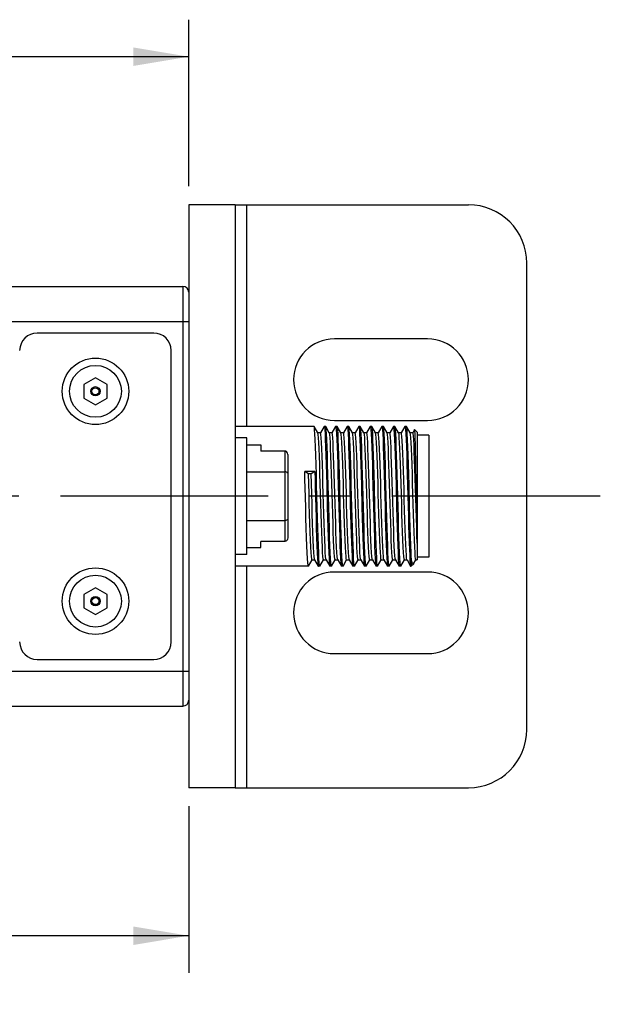
# Model space of a CAD drawing. Units: inches. Extents: x 0.5 to 33.6, y 0.5 to 21.6.
# Drawn here: x 24.1 to 26, y 4.3 to 7.6 of the extents above; entities that cross this region are included whole.
import ezdxf

# ---------------------------------------------------------------- set-up
doc = ezdxf.new("R2010")
doc.units = ezdxf.units.IN
doc.header["$LTSCALE"] = 1.87
doc.header["$MEASUREMENT"] = 0
doc.linetypes.add('CENTER', pattern=[0.6, 0.375, -0.075, 0.075, -0.075])
doc.layers.get('0').update_dxf_attribs({"linetype": 'CONTINUOUS'})
for name, color, linetype in [('02___PRT_ALL_AXES', 7, 'CONTINUOUS'), ('AXIS', 7, 'CONTINUOUS'), ('AXIS_COSMETIC_THREADS', 7, 'CONTINUOUS'), ('DEFAULT_1', 7, 'CENTER'), ('SCHEME_DIMS', 7, 'CONTINUOUS')]:
    doc.layers.add(name, color=color, linetype=linetype)
doc.dimstyles.new('DIMSTYLE_1', dxfattribs={"dimtxt": 0.1, "dimasz": 0.1875, "dimexe": 0.125, "dimexo": 0.0625, "dimgap": 0.1, "dimtad": 0, "dimtih": 1, "dimtoh": 1, "dimdec": 1, "dimzin": 4, "dimdsep": 46, "dimtxsty": 'STANDARD', "dimblk": '_FILLED', "dimblk1": '_FILLED', "dimblk2": '_FILLED', "dimcen": 0.09, "dimadec": 3, "dimazin": 1, "dimtp": 0.1, "dimtm": 0.1, "dimtfac": 1, "dimtdec": 3, "dimtofl": 0, "dimtmove": 0, "dimatfit": 3, "dimldrblk": '_FILLED', "dimfxl": 1, "dimtolj": 1, "dimtzin": 4, "dimarcsym": 0})

# ---------------------------------------------------------------- blocks, each defined once
blk = doc.blocks.new('_FILLED')
at = {"color": 0, "linetype": 'BYBLOCK'}
blk.add_solid([(0, 0), (-1, 0.167), (-1, -0.167)], dxfattribs=at)
blk = doc.blocks.new('*D7')
at = {"layer": 'SCHEME_DIMS', "color": 7, "linetype": 'CONTINUOUS'}
for p, q in [((10.2386, 7.0502), (10.2386, 7.6127)), ((24.6561, 7.0502), (24.6561, 7.6127)), ((10.2386, 7.4877), (16.9973, 7.4877)), ((24.6561, 7.4877), (17.8973, 7.4877))]:
    blk.add_line(p, q, dxfattribs=at)
at = {"layer": 'SCHEME_DIMS', "color": 7, "linetype": 'CONTINUOUS', "xscale": 0.1875, "yscale": 0.1875, "zscale": 0.1875, "rotation": 180}
blk.add_blockref('_FILLED', (10.2386, 7.4877), dxfattribs=at)
at = {"layer": 'SCHEME_DIMS', "color": 7, "linetype": 'CONTINUOUS', "xscale": 0.1875, "yscale": 0.1875, "zscale": 0.1875}
blk.add_blockref('_FILLED', (24.6561, 7.4877), dxfattribs=at)
at = {"layer": 'SCHEME_DIMS', "color": 7, "linetype": 'CONTINUOUS', "insert": (17.3473, 7.5377), "char_height": 0.1, "width": 0.7, "attachment_point": 2, "line_spacing_factor": 0.9}
blk.add_mtext('821.0\\P[32.32]', dxfattribs=at)
blk = doc.blocks.new('*D8')
at = {"layer": 'SCHEME_DIMS', "color": 7, "linetype": 'CONTINUOUS'}
for p, q in [((22.4435, 5.4488), (22.4435, 4.3942)), ((24.6561, 4.9567), (24.6561, 4.3942)), ((22.4435, 4.5192), (23.1498, 4.5192)), ((24.6561, 4.5192), (23.9498, 4.5192))]:
    blk.add_line(p, q, dxfattribs=at)
at = {"layer": 'SCHEME_DIMS', "color": 7, "linetype": 'CONTINUOUS', "xscale": 0.1875, "yscale": 0.1875, "zscale": 0.1875, "rotation": 180}
blk.add_blockref('_FILLED', (22.4435, 4.5192), dxfattribs=at)
at = {"layer": 'SCHEME_DIMS', "color": 7, "linetype": 'CONTINUOUS', "xscale": 0.1875, "yscale": 0.1875, "zscale": 0.1875}
blk.add_blockref('_FILLED', (24.6561, 4.5192), dxfattribs=at)
at = {"layer": 'SCHEME_DIMS', "color": 7, "linetype": 'CONTINUOUS', "insert": (23.4498, 4.5692), "char_height": 0.1, "width": 0.6, "attachment_point": 2, "line_spacing_factor": 0.9}
blk.add_mtext('56.2\\P[2.21]', dxfattribs=at)

msp = doc.modelspace()

# ---------------------------------------------------------------- linework, layer by layer
at = {"color": 7, "linetype": 'CONTINUOUS'}
for p, q in [((24.8135, 6.9877), (25.6009, 6.9877)), ((24.8529, 6.2394), (24.8529, 6.9877)), ((25.7978, 5.216), (25.7978, 6.7908)), ((16.735, 6.7121), (24.6364, 6.7121)), ((24.6364, 6.7121), (24.6364, 5.2947)), ((24.6561, 6.6924), (24.6561, 6.4657)), ((17.0006, 6.594), (24.6561, 6.594)), ((24.5379, 6.5546), (24.1442, 6.5546)), ((24.597, 5.5113), (24.597, 6.4955)), ((24.3411, 6.4032), (24.3017, 6.3805)), ((24.3805, 6.3805), (24.3411, 6.4032)), ((24.3017, 6.3805), (24.3017, 6.335)), ((24.3805, 6.335), (24.3805, 6.3805)), ((24.3017, 6.335), (24.3411, 6.3123)), ((24.3411, 6.3123), (24.3805, 6.335)), ((25.0797, 6.2392), (25.0794, 6.2394)), ((25.092, 6.2179), (25.0797, 6.2392)), ((25.101, 6.2179), (25.092, 6.2179)), ((25.0922, 6.2176), (25.092, 6.2179)), ((25.1132, 6.2392), (25.1009, 6.218)), ((25.1132, 6.2392), (25.1134, 6.2394)), ((25.1187, 6.2392), (25.1184, 6.2394)), ((25.131, 6.2179), (25.1187, 6.2392)), ((25.14, 6.2179), (25.131, 6.2179)), ((25.1312, 6.2176), (25.131, 6.2179)), ((25.1522, 6.2392), (25.1399, 6.218)), ((25.1522, 6.2392), (25.1524, 6.2394)), ((25.1577, 6.2392), (25.1574, 6.2394)), ((25.17, 6.2179), (25.1577, 6.2392)), ((25.179, 6.2179), (25.17, 6.2179)), ((25.1702, 6.2176), (25.17, 6.2179)), ((25.1912, 6.2392), (25.1789, 6.218)), ((25.1912, 6.2392), (25.1914, 6.2394)), ((25.1967, 6.2392), (25.1964, 6.2394)), ((25.209, 6.2179), (25.1967, 6.2392)), ((25.218, 6.2179), (25.209, 6.2179)), ((25.2092, 6.2176), (25.209, 6.2179)), ((25.2302, 6.2392), (25.2179, 6.218)), ((25.2302, 6.2392), (25.2304, 6.2394)), ((25.2357, 6.2392), (25.2354, 6.2394)), ((25.248, 6.2179), (25.2357, 6.2392)), ((25.257, 6.2179), (25.248, 6.2179)), ((25.2482, 6.2176), (25.248, 6.2179)), ((25.2692, 6.2392), (25.2569, 6.218)), ((25.2692, 6.2392), (25.2694, 6.2394)), ((25.2747, 6.2392), (25.2744, 6.2394)), ((25.287, 6.2179), (25.2747, 6.2392)), ((25.296, 6.2179), (25.287, 6.2179)), ((25.2872, 6.2176), (25.287, 6.2179)), ((25.3082, 6.2392), (25.2959, 6.218)), ((25.3082, 6.2392), (25.3084, 6.2394)), ((25.3137, 6.2392), (25.3134, 6.2394)), ((25.326, 6.2179), (25.3137, 6.2392)), ((25.335, 6.2179), (25.326, 6.2179)), ((25.3262, 6.2176), (25.326, 6.2179)), ((25.3472, 6.2392), (25.3349, 6.218)), ((25.3472, 6.2392), (25.3474, 6.2394)), ((25.3527, 6.2392), (25.3524, 6.2394)), ((25.365, 6.2179), (25.3527, 6.2392)), ((25.374, 6.2179), (25.365, 6.2179)), ((25.3652, 6.2176), (25.365, 6.2179)), ((25.3862, 6.2392), (25.3739, 6.218)), ((25.3862, 6.2392), (25.3864, 6.2394)), ((25.3917, 6.2392), (25.3914, 6.2394)), ((25.404, 6.2179), (25.3917, 6.2392)), ((25.413, 6.2179), (25.404, 6.2179)), ((25.4042, 6.2176), (25.404, 6.2179)), ((25.4189, 6.2282), (25.4129, 6.218)), ((25.419, 6.2283), (25.4189, 6.2282)), ((25.4279, 6.2194), (25.419, 6.2283)), ((25.4279, 6.2194), (25.4279, 5.7889)), ((24.8529, 6.2003), (24.8135, 6.2003)), ((24.8529, 5.8066), (24.8529, 6.2003)), ((25.0924, 6.2172), (25.0922, 6.2176)), ((25.1314, 6.2172), (25.1312, 6.2176)), ((25.2094, 6.2172), (25.2092, 6.2176)), ((25.2484, 6.2172), (25.2482, 6.2176)), ((25.3264, 6.2172), (25.3262, 6.2176)), ((25.3654, 6.2172), (25.3652, 6.2176)), ((25.4673, 6.2091), (25.4279, 6.2091)), ((25.4673, 6.2091), (25.4673, 5.7977)), ((24.8529, 6.1764), (24.9002, 6.1764)), ((24.9002, 6.1764), (24.9002, 6.156)), ((24.9807, 6.156), (24.9002, 6.156)), ((24.9807, 6.156), (24.9807, 5.8508)), ((24.9907, 6.1444), (24.9907, 5.8624)), ((24.8529, 6.0855), (24.9807, 6.0855)), ((25.0819, 6.0871), (25.0479, 6.0871)), ((25.0604, 6.0795), (25.0479, 6.0871)), ((25.0819, 6.0871), (25.0695, 6.0795)), ((25.0695, 6.0795), (25.0604, 6.0795)), ((25.1679, 5.975), (25.1662, 6.0403)), ((25.2002, 6.0403), (25.2019, 5.975)), ((24.8529, 5.9213), (24.9807, 5.9213)), ((24.8529, 5.8304), (24.9002, 5.8304)), ((24.9807, 5.8508), (24.9002, 5.8508)), ((24.9002, 5.8304), (24.9002, 5.8508)), ((24.8529, 5.8066), (24.8135, 5.8066)), ((25.0602, 5.7677), (25.0725, 5.7888)), ((25.0724, 5.7889), (25.0814, 5.7889)), ((25.0812, 5.7892), (25.0814, 5.7889)), ((25.0814, 5.7889), (25.0937, 5.7677)), ((25.0992, 5.7677), (25.1115, 5.7888)), ((25.1114, 5.7889), (25.1204, 5.7889)), ((25.1202, 5.7892), (25.1204, 5.7889)), ((25.1204, 5.7889), (25.1327, 5.7677)), ((25.1382, 5.7677), (25.1505, 5.7888)), ((25.1504, 5.7889), (25.1594, 5.7889)), ((25.1592, 5.7892), (25.1594, 5.7889)), ((25.1594, 5.7889), (25.1717, 5.7677)), ((25.1772, 5.7677), (25.1895, 5.7888)), ((25.1894, 5.7889), (25.1984, 5.7889)), ((25.1982, 5.7892), (25.1984, 5.7889)), ((25.1984, 5.7889), (25.2107, 5.7677)), ((25.2162, 5.7677), (25.2285, 5.7888)), ((25.2284, 5.7889), (25.2374, 5.7889)), ((25.2372, 5.7892), (25.2374, 5.7889)), ((25.2374, 5.7889), (25.2497, 5.7677)), ((25.2552, 5.7677), (25.2675, 5.7888)), ((25.2674, 5.7889), (25.2764, 5.7889)), ((25.2762, 5.7892), (25.2764, 5.7889)), ((25.2764, 5.7889), (25.2887, 5.7677)), ((25.2942, 5.7677), (25.3065, 5.7888)), ((25.3064, 5.7889), (25.3154, 5.7889)), ((25.3152, 5.7892), (25.3154, 5.7889)), ((25.3154, 5.7889), (25.3277, 5.7677)), ((25.3332, 5.7677), (25.3455, 5.7888)), ((25.3454, 5.7889), (25.3544, 5.7889)), ((25.3542, 5.7892), (25.3544, 5.7889)), ((25.3544, 5.7889), (25.3667, 5.7677)), ((25.3722, 5.7677), (25.3845, 5.7888)), ((25.3844, 5.7889), (25.3934, 5.7889)), ((25.3932, 5.7892), (25.3931, 5.7894)), ((25.3932, 5.7892), (25.3934, 5.7889)), ((25.3934, 5.7889), (25.4057, 5.7677)), ((25.4079, 5.7944), (25.4079, 5.7674)), ((25.4157, 5.7755), (25.4235, 5.7888)), ((25.4234, 5.7889), (25.4279, 5.7889)), ((25.4673, 5.7977), (25.4279, 5.7977)), ((24.8529, 5.0192), (24.8529, 5.7674)), ((25.0602, 5.7677), (25.0599, 5.7674)), ((25.0937, 5.7677), (25.0939, 5.7674)), ((25.0992, 5.7677), (25.0989, 5.7674)), ((25.1327, 5.7677), (25.1329, 5.7674)), ((25.1382, 5.7677), (25.1379, 5.7674)), ((25.1717, 5.7677), (25.1719, 5.7674)), ((25.1772, 5.7677), (25.1769, 5.7674)), ((25.2107, 5.7677), (25.2109, 5.7674)), ((25.2162, 5.7677), (25.2159, 5.7674)), ((25.2497, 5.7677), (25.2499, 5.7674)), ((25.2552, 5.7677), (25.2549, 5.7674)), ((25.2887, 5.7677), (25.2889, 5.7674)), ((25.2942, 5.7677), (25.2939, 5.7674)), ((25.3277, 5.7677), (25.3279, 5.7674)), ((25.3332, 5.7677), (25.3329, 5.7674)), ((25.3667, 5.7677), (25.3669, 5.7674)), ((25.3722, 5.7677), (25.3719, 5.7674)), ((25.4057, 5.7677), (25.4059, 5.7674)), ((25.415, 5.7745), (25.4079, 5.7674)), ((25.4157, 5.7755), (25.415, 5.7745)), ((24.3411, 5.6945), (24.3017, 5.6718)), ((24.3805, 5.6718), (24.3411, 5.6945)), ((24.3017, 5.6718), (24.3017, 5.6263)), ((24.3805, 5.6263), (24.3805, 5.6718)), ((24.3017, 5.6263), (24.3411, 5.6036)), ((24.3411, 5.6036), (24.3805, 5.6263)), ((24.6561, 5.5411), (24.6561, 5.3144)), ((24.1442, 5.4522), (24.5379, 5.4522)), ((16.9642, 5.4129), (24.6561, 5.4129)), ((17.1678, 5.2947), (24.6364, 5.2947)), ((24.8135, 5.0192), (25.6009, 5.0192))]:
    msp.add_line(p, q, dxfattribs=at)
for points in [[(25.0902, 5.9667), (25.0882, 6.0402), (25.0872, 6.0765), (25.0863, 6.1108), (25.0853, 6.142), (25.0843, 6.1702), (25.0833, 6.1945), (25.0824, 6.214), (25.0814, 6.228), (25.0804, 6.2365), (25.0797, 6.2392)], [(25.1202, 5.7892), (25.1195, 5.7917), (25.1185, 5.7999), (25.1175, 5.8135), (25.1165, 5.8319), (25.1155, 5.8548), (25.1145, 5.8816), (25.1135, 5.9115), (25.1125, 5.9437), (25.1115, 5.9776), (25.1105, 6.012), (25.1095, 6.0463), (25.1085, 6.0795), (25.1075, 6.1107), (25.1065, 6.1391), (25.1055, 6.164), (25.1045, 6.1847), (25.1035, 6.2007), (25.1025, 6.2117), (25.1015, 6.2172), (25.101, 6.2179)], [(25.1134, 6.2394), (25.1144, 6.2365), (25.1154, 6.228), (25.1164, 6.214), (25.1173, 6.1945), (25.1183, 6.1702), (25.1193, 6.142), (25.1203, 6.1108), (25.1212, 6.0765), (25.1222, 6.0402)], [(25.1272, 6.0403), (25.1262, 6.0768), (25.1253, 6.1113), (25.1243, 6.1428), (25.1233, 6.1706), (25.1223, 6.1947), (25.1214, 6.214), (25.1204, 6.2281), (25.1194, 6.2366), (25.1187, 6.2392)], [(25.1592, 5.7892), (25.1585, 5.7917), (25.1575, 5.7999), (25.1565, 5.8135), (25.1555, 5.8319), (25.1545, 5.8548), (25.1535, 5.8816), (25.1525, 5.9115), (25.1515, 5.9437), (25.1505, 5.9776), (25.1495, 6.012), (25.1485, 6.0463), (25.1475, 6.0795), (25.1465, 6.1107), (25.1455, 6.1391), (25.1445, 6.164), (25.1435, 6.1847), (25.1425, 6.2007), (25.1415, 6.2117), (25.1405, 6.2172), (25.14, 6.2179)], [(25.1524, 6.2394), (25.1534, 6.2366), (25.1544, 6.2281), (25.1554, 6.214), (25.1563, 6.1947), (25.1573, 6.1706), (25.1583, 6.1428), (25.1593, 6.1113), (25.1602, 6.0768), (25.1612, 6.0403)], [(25.1662, 6.0403), (25.1652, 6.0767), (25.1643, 6.1113), (25.1633, 6.1427), (25.1623, 6.1706), (25.1613, 6.1944), (25.1604, 6.2137), (25.1594, 6.2278), (25.1584, 6.2365), (25.1577, 6.2392)], [(25.1895, 5.9776), (25.1885, 6.012), (25.1875, 6.0463), (25.1865, 6.0795), (25.1855, 6.1107), (25.1845, 6.1391), (25.1835, 6.164), (25.1825, 6.1847), (25.1815, 6.2007), (25.1805, 6.2117), (25.1795, 6.2172), (25.179, 6.2179)], [(25.1914, 6.2394), (25.1924, 6.2365), (25.1934, 6.2278), (25.1944, 6.2137), (25.1953, 6.1944), (25.1963, 6.1706), (25.1973, 6.1427), (25.1983, 6.1113), (25.1992, 6.0767), (25.2002, 6.0403)], [(25.2072, 5.9665), (25.2052, 6.0401), (25.2043, 6.0763), (25.2033, 6.1107), (25.2023, 6.1422), (25.2013, 6.1703), (25.2003, 6.1944), (25.1994, 6.2136), (25.1984, 6.2277), (25.1974, 6.2364), (25.1967, 6.2392)], [(25.2372, 5.7892), (25.2365, 5.7917), (25.2355, 5.7999), (25.2345, 5.8135), (25.2335, 5.8319), (25.2325, 5.8548), (25.2315, 5.8816), (25.2305, 5.9115), (25.2295, 5.9437), (25.2285, 5.9776), (25.2275, 6.012), (25.2265, 6.0463), (25.2255, 6.0795), (25.2245, 6.1107), (25.2235, 6.1391), (25.2225, 6.164), (25.2215, 6.1847), (25.2205, 6.2007), (25.2195, 6.2117), (25.2185, 6.2172), (25.218, 6.2179)], [(25.2304, 6.2394), (25.2314, 6.2364), (25.2324, 6.2277), (25.2334, 6.2136), (25.2343, 6.1944), (25.2353, 6.1703), (25.2363, 6.1422), (25.2373, 6.1107), (25.2383, 6.0763), (25.2392, 6.0401), (25.2412, 5.9665)], [(25.2462, 5.9665), (25.2442, 6.04), (25.2433, 6.0757), (25.2423, 6.1098), (25.2413, 6.1413), (25.2404, 6.1695), (25.2394, 6.1939), (25.2384, 6.2136), (25.2374, 6.2278), (25.2364, 6.2364), (25.2357, 6.2392)], [(25.2762, 5.7892), (25.2755, 5.7917), (25.2745, 5.7999), (25.2735, 5.8135), (25.2725, 5.8319), (25.2715, 5.8548), (25.2705, 5.8816), (25.2695, 5.9115), (25.2685, 5.9437), (25.2675, 5.9776), (25.2665, 6.012), (25.2655, 6.0463), (25.2645, 6.0795), (25.2635, 6.1107), (25.2625, 6.1391), (25.2615, 6.164), (25.2605, 6.1847), (25.2595, 6.2007), (25.2585, 6.2117), (25.2575, 6.2172), (25.257, 6.2179)], [(25.2694, 6.2394), (25.2704, 6.2364), (25.2714, 6.2278), (25.2724, 6.2136), (25.2734, 6.1939), (25.2744, 6.1695), (25.2753, 6.1413), (25.2763, 6.1098), (25.2773, 6.0757), (25.2782, 6.04), (25.2802, 5.9665)], [(25.2832, 6.0401), (25.2823, 6.0761), (25.2813, 6.1101), (25.2803, 6.1414), (25.2793, 6.1696), (25.2784, 6.194), (25.2774, 6.2137), (25.2764, 6.2278), (25.2754, 6.2364), (25.2747, 6.2392)], [(25.3095, 5.8816), (25.3085, 5.9115), (25.3075, 5.9437), (25.3065, 5.9776), (25.3055, 6.012), (25.3045, 6.0463), (25.3035, 6.0795), (25.3025, 6.1107), (25.3015, 6.1391), (25.3005, 6.164), (25.2995, 6.1847), (25.2985, 6.2007), (25.2975, 6.2117), (25.2965, 6.2172), (25.296, 6.2179)], [(25.3084, 6.2394), (25.3094, 6.2364), (25.3104, 6.2278), (25.3114, 6.2137), (25.3124, 6.194), (25.3133, 6.1696), (25.3143, 6.1414), (25.3153, 6.1101), (25.3163, 6.0761), (25.3172, 6.0401)], [(25.3242, 5.9667), (25.3222, 6.0403), (25.3212, 6.0766), (25.3203, 6.1111), (25.3193, 6.1424), (25.3183, 6.1705), (25.3173, 6.1948), (25.3163, 6.2142), (25.3154, 6.2282), (25.3144, 6.2366), (25.3137, 6.2392)], [(25.3542, 5.7892), (25.3533, 5.793), (25.3523, 5.8024), (25.3513, 5.8169), (25.3503, 5.8362), (25.3493, 5.8598), (25.3483, 5.8871), (25.3473, 5.9173), (25.3464, 5.9498), (25.3454, 5.9837), (25.3444, 6.018), (25.3434, 6.052), (25.3424, 6.0847), (25.3414, 6.1153), (25.3404, 6.1431), (25.3394, 6.1673), (25.3384, 6.1873), (25.3374, 6.2026), (25.3364, 6.2127), (25.3354, 6.2175), (25.335, 6.2179)], [(25.3474, 6.2394), (25.3484, 6.2366), (25.3494, 6.2282), (25.3503, 6.2142), (25.3513, 6.1948), (25.3523, 6.1705), (25.3533, 6.1424), (25.3543, 6.1111), (25.3552, 6.0766), (25.3562, 6.0403)], [(25.3612, 6.0403), (25.3602, 6.0768), (25.3593, 6.1113), (25.3583, 6.1428), (25.3573, 6.1706), (25.3563, 6.1945), (25.3554, 6.2139), (25.3544, 6.228), (25.3534, 6.2365), (25.3527, 6.2392)], [(25.3931, 5.7894), (25.3921, 5.7944), (25.3911, 5.8048), (25.3901, 5.8203), (25.3891, 5.8405), (25.3881, 5.8648), (25.3872, 5.8927), (25.3862, 5.9235), (25.3852, 5.9563), (25.3842, 5.9903), (25.3832, 6.0246), (25.3822, 6.0584), (25.3812, 6.0908), (25.3802, 6.121), (25.3792, 6.1481), (25.3782, 6.1715), (25.3772, 6.1906), (25.3762, 6.2049), (25.3752, 6.2141), (25.3742, 6.2178), (25.374, 6.2179)], [(25.3864, 6.2394), (25.3874, 6.2365), (25.3884, 6.228), (25.3894, 6.2139), (25.3903, 6.1945), (25.3913, 6.1706), (25.3923, 6.1428), (25.3933, 6.1113), (25.3942, 6.0768), (25.3952, 6.0403)], [(25.4002, 6.0403), (25.3992, 6.0768), (25.3983, 6.1113), (25.3973, 6.1428), (25.3963, 6.1707), (25.3953, 6.1945), (25.3944, 6.2137), (25.3934, 6.2278), (25.3924, 6.2365), (25.3917, 6.2392)], [(25.4279, 5.8449), (25.427, 5.87), (25.426, 5.8985), (25.425, 5.9297), (25.424, 5.9628), (25.423, 5.9969), (25.422, 6.0312), (25.421, 6.0648), (25.42, 6.0968), (25.419, 6.1265), (25.418, 6.1529), (25.417, 6.1756), (25.416, 6.1938), (25.415, 6.2071), (25.414, 6.2152), (25.413, 6.2179)], [(25.4279, 5.8655), (25.4273, 5.8936), (25.4267, 5.9246), (25.4261, 5.9578), (25.4254, 5.9923), (25.4248, 6.0273), (25.4242, 6.0619), (25.4235, 6.0951), (25.4229, 6.1262), (25.4223, 6.1543), (25.4217, 6.1787), (25.421, 6.1987), (25.4204, 6.2139), (25.4198, 6.2238), (25.4191, 6.2281), (25.419, 6.2283)], [(25.1114, 5.7889), (25.1104, 5.7917), (25.1094, 5.7999), (25.1084, 5.8135), (25.1074, 5.8319), (25.1064, 5.8548), (25.1054, 5.8816), (25.1044, 5.9115), (25.1034, 5.9437), (25.1024, 5.9776), (25.1014, 6.012), (25.1004, 6.0463), (25.0994, 6.0795), (25.0984, 6.1107), (25.0974, 6.1391), (25.0964, 6.164), (25.0954, 6.1847), (25.0944, 6.2007), (25.0934, 6.2117), (25.0924, 6.2172)], [(25.1504, 5.7889), (25.1494, 5.7917), (25.1484, 5.7999), (25.1474, 5.8135), (25.1464, 5.8319), (25.1454, 5.8548), (25.1444, 5.8816), (25.1434, 5.9115), (25.1424, 5.9437), (25.1414, 5.9776), (25.1404, 6.012), (25.1394, 6.0463), (25.1384, 6.0795), (25.1374, 6.1107), (25.1364, 6.1391), (25.1354, 6.164), (25.1344, 6.1847), (25.1334, 6.2007), (25.1324, 6.2117), (25.1314, 6.2172)], [(25.1804, 5.9776), (25.1794, 6.012), (25.1784, 6.0463), (25.1774, 6.0795), (25.1764, 6.1107), (25.1754, 6.1391), (25.1744, 6.164), (25.1734, 6.1847), (25.1724, 6.2007), (25.1714, 6.2117), (25.1704, 6.2172), (25.1702, 6.2176)], [(25.2284, 5.7889), (25.2274, 5.7917), (25.2264, 5.7999), (25.2254, 5.8135), (25.2244, 5.8319), (25.2234, 5.8548), (25.2224, 5.8816), (25.2214, 5.9115), (25.2204, 5.9437), (25.2194, 5.9776), (25.2184, 6.012), (25.2174, 6.0463), (25.2164, 6.0795), (25.2154, 6.1107), (25.2144, 6.1391), (25.2134, 6.164), (25.2124, 6.1847), (25.2114, 6.2007), (25.2104, 6.2117), (25.2094, 6.2172)], [(25.2674, 5.7889), (25.2664, 5.7917), (25.2654, 5.7999), (25.2644, 5.8135), (25.2634, 5.8319), (25.2624, 5.8548), (25.2614, 5.8816), (25.2604, 5.9115), (25.2594, 5.9437), (25.2584, 5.9776), (25.2574, 6.012), (25.2564, 6.0463), (25.2554, 6.0795), (25.2544, 6.1107), (25.2534, 6.1391), (25.2524, 6.164), (25.2514, 6.1847), (25.2504, 6.2007), (25.2494, 6.2117), (25.2484, 6.2172)], [(25.3004, 5.8816), (25.2994, 5.9115), (25.2984, 5.9437), (25.2974, 5.9776), (25.2964, 6.012), (25.2954, 6.0463), (25.2944, 6.0795), (25.2934, 6.1107), (25.2924, 6.1391), (25.2914, 6.164), (25.2904, 6.1847), (25.2894, 6.2007), (25.2884, 6.2117), (25.2874, 6.2172), (25.2872, 6.2176)], [(25.3454, 5.7889), (25.3444, 5.7917), (25.3434, 5.7999), (25.3424, 5.8135), (25.3414, 5.8319), (25.3404, 5.8548), (25.3394, 5.8816), (25.3384, 5.9115), (25.3374, 5.9437), (25.3364, 5.9776), (25.3354, 6.012), (25.3344, 6.0463), (25.3334, 6.0795), (25.3324, 6.1107), (25.3314, 6.1391), (25.3304, 6.164), (25.3294, 6.1847), (25.3284, 6.2007), (25.3274, 6.2117), (25.3264, 6.2172)], [(25.3844, 5.7889), (25.3834, 5.7917), (25.3824, 5.7999), (25.3814, 5.8135), (25.3804, 5.8319), (25.3794, 5.8548), (25.3784, 5.8816), (25.3774, 5.9115), (25.3764, 5.9437), (25.3754, 5.9776), (25.3744, 6.012), (25.3734, 6.0463), (25.3724, 6.0795), (25.3714, 6.1107), (25.3704, 6.1391), (25.3694, 6.164), (25.3684, 6.1847), (25.3674, 6.2007), (25.3664, 6.2117), (25.3654, 6.2172)], [(25.4204, 5.8135), (25.4194, 5.8319), (25.4184, 5.8548), (25.4174, 5.8816), (25.4164, 5.9115), (25.4154, 5.9437), (25.4144, 5.9776), (25.4134, 6.012), (25.4124, 6.0463), (25.4114, 6.0795), (25.4104, 6.1107), (25.4094, 6.1391), (25.4084, 6.164), (25.4074, 6.1847), (25.4064, 6.2007), (25.4054, 6.2117), (25.4044, 6.2172), (25.4042, 6.2176)], [(24.9907, 6.1444), (24.9901, 6.1483), (24.9886, 6.1516), (24.9863, 6.154), (24.9836, 6.1555), (24.9807, 6.156)], [(24.9907, 6.0797), (24.9901, 6.0817), (24.9886, 6.0833), (24.9863, 6.0845), (24.9836, 6.0853), (24.9807, 6.0855)], [(25.0512, 5.9665), (25.0494, 6.0319), (25.0487, 6.0599), (25.0479, 6.0871)], [(25.0819, 6.0871), (25.0827, 6.0599), (25.0834, 6.0319), (25.0852, 5.9665)], [(25.0724, 5.7889), (25.0714, 5.7917), (25.0704, 5.7999), (25.0694, 5.8135), (25.0684, 5.8319), (25.0674, 5.8548), (25.0664, 5.8816), (25.0654, 5.9115), (25.0644, 5.9437), (25.0634, 5.9776), (25.0624, 6.012), (25.0614, 6.0463), (25.0604, 6.0795)], [(25.0812, 5.7892), (25.0805, 5.7917), (25.0795, 5.7999), (25.0785, 5.8135), (25.0775, 5.8319), (25.0765, 5.8548), (25.0755, 5.8816), (25.0745, 5.9115), (25.0735, 5.9437), (25.0725, 5.9776), (25.0715, 6.012), (25.0705, 6.0463), (25.0695, 6.0795)], [(25.1222, 6.0402), (25.1242, 5.9667), (25.1251, 5.9306), (25.1261, 5.8965), (25.1271, 5.8653), (25.1281, 5.8371), (25.129, 5.8127), (25.13, 5.7931), (25.131, 5.779), (25.132, 5.7704), (25.1327, 5.7677)], [(25.1379, 5.7674), (25.137, 5.7704), (25.136, 5.779), (25.135, 5.7932), (25.134, 5.8129), (25.133, 5.8373), (25.1321, 5.8655), (25.1311, 5.897), (25.1301, 5.931), (25.1292, 5.9668), (25.1272, 6.0403)], [(25.1612, 6.0403), (25.1632, 5.9668), (25.1641, 5.931), (25.1651, 5.897), (25.1661, 5.8655), (25.167, 5.8373), (25.168, 5.8129), (25.169, 5.7932), (25.17, 5.779), (25.171, 5.7704), (25.1717, 5.7677)], [(25.2879, 5.8693), (25.287, 5.9001), (25.2861, 5.9332), (25.2851, 5.9679), (25.2832, 6.0401)], [(25.3172, 6.0401), (25.3191, 5.9679), (25.3201, 5.9332), (25.321, 5.9001), (25.3219, 5.8693)], [(25.3562, 6.0403), (25.3582, 5.9667), (25.3591, 5.9307), (25.3601, 5.8967), (25.3611, 5.8654), (25.3621, 5.8372), (25.363, 5.8128), (25.364, 5.7932), (25.365, 5.779), (25.366, 5.7704), (25.3667, 5.7677)], [(25.3719, 5.7674), (25.371, 5.7704), (25.37, 5.7791), (25.369, 5.7933), (25.368, 5.8129), (25.367, 5.8373), (25.3661, 5.8655), (25.3651, 5.897), (25.3641, 5.9311), (25.3632, 5.9668), (25.3612, 6.0403)], [(25.3952, 6.0403), (25.3971, 5.9695), (25.398, 5.9363), (25.3989, 5.9043), (25.3998, 5.8745), (25.4007, 5.8473), (25.4016, 5.8231), (25.4025, 5.8027), (25.4034, 5.7868), (25.4043, 5.7755), (25.4052, 5.769), (25.4057, 5.7677)], [(25.4079, 5.7944), (25.407, 5.8139), (25.406, 5.838), (25.4051, 5.8659), (25.4041, 5.8972), (25.4031, 5.9314), (25.4022, 5.9672), (25.4002, 6.0403)], [(25.0599, 5.7674), (25.059, 5.7702), (25.058, 5.7786), (25.0571, 5.7926), (25.0561, 5.812), (25.0551, 5.8362), (25.0541, 5.8642), (25.0531, 5.8956), (25.0522, 5.9301), (25.0512, 5.9665)], [(25.0852, 5.9665), (25.0862, 5.9301), (25.0871, 5.8956), (25.0881, 5.8642), (25.0891, 5.8362), (25.0901, 5.812), (25.0911, 5.7926), (25.092, 5.7786), (25.093, 5.7702), (25.0937, 5.7677)], [(25.0989, 5.7674), (25.098, 5.7704), (25.097, 5.779), (25.096, 5.7931), (25.095, 5.8127), (25.0941, 5.8371), (25.0931, 5.8653), (25.0921, 5.8965), (25.0911, 5.9306), (25.0902, 5.9667)], [(25.1769, 5.7674), (25.1764, 5.7684), (25.1754, 5.7744), (25.1745, 5.7855), (25.1736, 5.8015), (25.1726, 5.8222), (25.1717, 5.847), (25.1708, 5.8752), (25.1698, 5.9065), (25.1689, 5.9401), (25.1679, 5.975)], [(25.1894, 5.7889), (25.1884, 5.7917), (25.1874, 5.7999), (25.1864, 5.8135), (25.1854, 5.8319), (25.1844, 5.8548), (25.1834, 5.8816), (25.1824, 5.9115), (25.1814, 5.9437), (25.1804, 5.9776)], [(25.1982, 5.7892), (25.1975, 5.7917), (25.1965, 5.7999), (25.1955, 5.8135), (25.1945, 5.8319), (25.1935, 5.8548), (25.1925, 5.8816), (25.1915, 5.9115), (25.1905, 5.9437), (25.1895, 5.9776)], [(25.2019, 5.975), (25.2029, 5.9401), (25.2038, 5.9065), (25.2048, 5.8752), (25.2057, 5.847), (25.2066, 5.8222), (25.2076, 5.8015), (25.2085, 5.7855), (25.2094, 5.7744), (25.2104, 5.7684), (25.2107, 5.7677)], [(25.2159, 5.7674), (25.215, 5.7704), (25.214, 5.779), (25.213, 5.7931), (25.2121, 5.8123), (25.2111, 5.8361), (25.2101, 5.864), (25.2091, 5.8955), (25.2082, 5.9301), (25.2072, 5.9665)], [(25.2412, 5.9665), (25.2422, 5.9301), (25.2431, 5.8955), (25.2441, 5.864), (25.2451, 5.8361), (25.2461, 5.8123), (25.247, 5.7931), (25.248, 5.779), (25.249, 5.7704), (25.2497, 5.7677)], [(25.2549, 5.7674), (25.254, 5.7703), (25.253, 5.7789), (25.252, 5.793), (25.2511, 5.8123), (25.2501, 5.8362), (25.2491, 5.864), (25.2481, 5.8955), (25.2472, 5.9301), (25.2462, 5.9665)], [(25.2802, 5.9665), (25.2812, 5.9301), (25.2821, 5.8955), (25.2831, 5.864), (25.2841, 5.8362), (25.2851, 5.8123), (25.286, 5.793), (25.287, 5.7789), (25.288, 5.7703), (25.2887, 5.7677)], [(25.3329, 5.7674), (25.332, 5.7704), (25.331, 5.779), (25.33, 5.7932), (25.329, 5.8128), (25.3281, 5.8372), (25.3271, 5.8654), (25.3261, 5.8967), (25.3251, 5.9307), (25.3242, 5.9667)], [(24.9907, 5.9271), (24.9901, 5.9252), (24.9886, 5.9235), (24.9863, 5.9223), (24.9836, 5.9215), (24.9807, 5.9213)], [(24.9907, 5.8624), (24.9901, 5.8585), (24.9886, 5.8552), (24.9863, 5.8528), (24.9836, 5.8513), (24.9807, 5.8508)], [(25.2939, 5.7674), (25.2929, 5.7709), (25.2919, 5.7801), (25.2909, 5.7949), (25.2899, 5.8153), (25.2889, 5.8405), (25.2879, 5.8693)], [(25.3064, 5.7889), (25.3054, 5.7917), (25.3044, 5.7999), (25.3034, 5.8135), (25.3024, 5.8319), (25.3014, 5.8548), (25.3004, 5.8816)], [(25.3152, 5.7892), (25.3145, 5.7918), (25.3135, 5.8002), (25.3125, 5.8137), (25.3115, 5.8321), (25.3105, 5.8549), (25.3095, 5.8816)], [(25.3219, 5.8693), (25.3229, 5.8405), (25.3239, 5.8153), (25.3249, 5.7949), (25.3259, 5.7801), (25.3269, 5.7709), (25.3277, 5.7677)], [(25.415, 5.7745), (25.4139, 5.7741), (25.4119, 5.7767), (25.4099, 5.7835), (25.4079, 5.7944)], [(25.4234, 5.7889), (25.4232, 5.789), (25.4223, 5.7923), (25.4213, 5.8005), (25.4204, 5.8135)]]:
    msp.add_lwpolyline(points, dxfattribs=at)
for centre, radius in [((24.3411, 6.3577), 0.0157), ((24.3411, 6.3577), 0.0118), ((24.3411, 5.6491), 0.0157), ((24.3411, 5.6491), 0.0118)]:
    msp.add_circle(centre, radius, dxfattribs=at)
for centre, radius, start, end in [((25.6009, 6.7908), 0.1969, 0, 90), ((24.6364, 6.6924), 0.0197, 0, 90), ((24.1442, 6.4955), 0.0591, 90, 180), ((24.5379, 6.4955), 0.0591, 0, 90), ((24.1442, 5.5113), 0.0591, 180, 270), ((24.5379, 5.5113), 0.0591, 270, 360), ((24.6364, 5.3144), 0.0197, 270, 360), ((25.6009, 5.216), 0.1969, 270, 360)]:
    msp.add_arc(centre, radius, start, end, dxfattribs=at)
at = {"layer": '02___PRT_ALL_AXES', "color": 7, "linetype": 'CONTINUOUS'}
for p, q in [((25.0794, 6.2394), (24.8135, 6.2394)), ((25.1184, 6.2394), (25.1134, 6.2394)), ((25.1574, 6.2394), (25.1524, 6.2394)), ((25.1964, 6.2394), (25.1914, 6.2394)), ((25.2354, 6.2394), (25.2304, 6.2394)), ((25.2744, 6.2394), (25.2694, 6.2394)), ((25.3134, 6.2394), (25.3084, 6.2394)), ((25.3524, 6.2394), (25.3474, 6.2394)), ((25.3914, 6.2394), (25.3864, 6.2394)), ((25.0599, 5.7674), (24.8135, 5.7674)), ((25.0989, 5.7674), (25.0939, 5.7674)), ((25.1379, 5.7674), (25.1329, 5.7674)), ((25.1769, 5.7674), (25.1719, 5.7674)), ((25.2159, 5.7674), (25.2109, 5.7674)), ((25.2549, 5.7674), (25.2499, 5.7674)), ((25.2939, 5.7674), (25.2889, 5.7674)), ((25.3329, 5.7674), (25.3279, 5.7674)), ((25.3719, 5.7674), (25.3669, 5.7674)), ((25.4079, 5.7674), (25.4059, 5.7674))]:
    msp.add_line(p, q, dxfattribs=at)
at = {"layer": 'AXIS', "color": 7, "linetype": 'CONTINUOUS'}
for p, q in [((24.8135, 6.9877), (24.6561, 6.9877)), ((24.6561, 6.9877), (24.6561, 6.6924)), ((24.8135, 6.9877), (24.8135, 5.0192)), ((25.4631, 6.5349), (25.1482, 6.5349)), ((24.6561, 6.4671), (24.6561, 5.5397)), ((25.1482, 6.2593), (25.4631, 6.2593)), ((24.8135, 6.0034), (24.6561, 6.0034)), ((25.4631, 5.7475), (25.1482, 5.7475)), ((25.1482, 5.4719), (25.4631, 5.4719)), ((24.6561, 5.3144), (24.6561, 5.0192)), ((24.8135, 5.0192), (24.6561, 5.0192))]:
    msp.add_line(p, q, dxfattribs=at)
for centre, start, end in [((25.1482, 6.3971), 90, 270), ((25.4631, 6.3971), 270, 90), ((25.1482, 5.6097), 90, 270), ((25.4631, 5.6097), 270, 90)]:
    msp.add_arc(centre, 0.1378, start, end, dxfattribs=at)
at = {"layer": 'AXIS_COSMETIC_THREADS', "color": 7, "linetype": 'CONTINUOUS'}
for centre, radius in [((24.3411, 6.3577), 0.1122), ((24.3411, 6.3577), 0.0874), ((24.3411, 5.6491), 0.1122), ((24.3411, 5.6491), 0.0874)]:
    msp.add_circle(centre, radius, dxfattribs=at)
at = {"layer": 'DEFAULT_1', "color": 7, "linetype": 'CENTER'}
msp.add_line((26.0462, 6.0034), (8.9675, 6.0034), dxfattribs=at)

# ---------------------------------------------------------------- dimensions: what is measured, and where the dimension line sits
at = {"layer": 'SCHEME_DIMS', "color": 7, "linetype": 'CONTINUOUS'}
dim = msp.add_linear_dim(base=(24.6561, 7.4877), p1=(10.2386, 6.9877), p2=(24.6561, 6.9877), text='821\\P[]', dimstyle='DIMSTYLE_1', dxfattribs=at)
dim.commit()
dim.dimension.update_dxf_attribs({"geometry": '*D7', "text_midpoint": (17.4473, 7.4127), "dimtype": 160})
dim = msp.add_linear_dim(base=(22.4435, 4.5192), p1=(24.6561, 5.0192), p2=(22.4435, 5.5113), angle=180, text='<>\\P[]', dimstyle='DIMSTYLE_1', dxfattribs=at)
dim.commit()
dim.dimension.update_dxf_attribs({"geometry": '*D8', "text_midpoint": (23.5498, 4.4442), "dimtype": 160})

doc.saveas('drawing.dxf')
